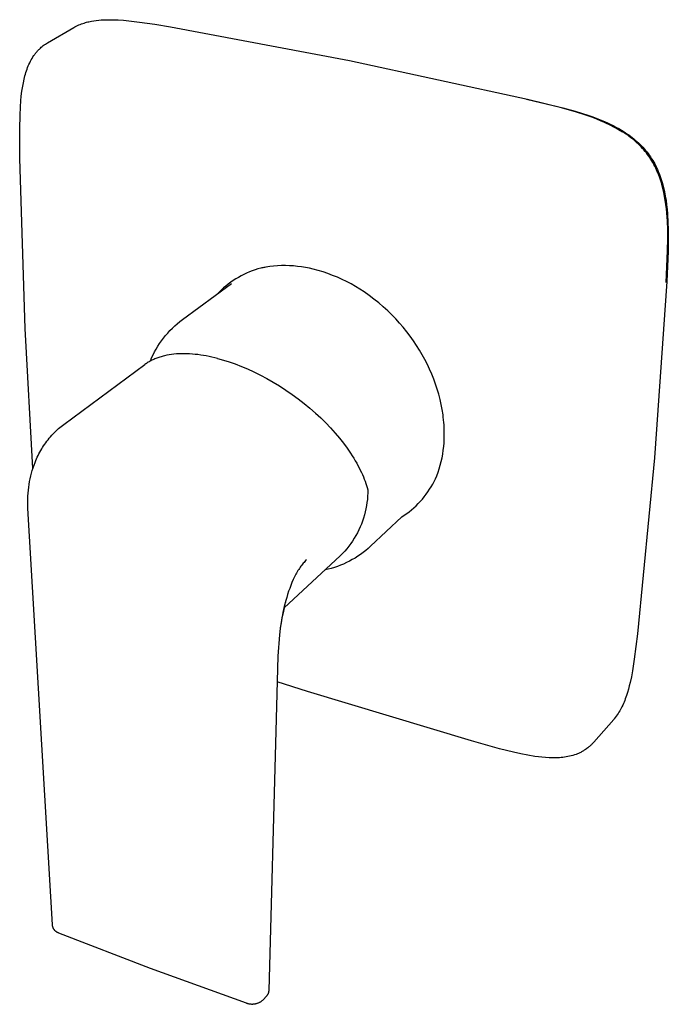
# Model space of a CAD drawing. Units: millimetres. Extents: x -122 to 122, y -155 to 155.
# Drawn here: x -122 to -29, y -155 to -14 of the extents above; entities that cross this region are included whole.
import ezdxf

# ---------------------------------------------------------------- set-up
doc = ezdxf.new("R2010")
doc.units = ezdxf.units.MM
doc.layers.add('Default', color=7, linetype='Continuous', true_color=0xffffff)

msp = doc.modelspace()

# ---------------------------------------------------------------- linework, layer by layer
at = {"layer": 'Default', "lineweight": -3}
for p, q in [((-111.68, -14.15), (-111.33, -14.09)), ((-111.33, -14.09), (-110.98, -14.04)), ((-110.98, -14.04), (-110.62, -14)), ((-110.62, -14), (-110.26, -13.97)), ((-110.26, -13.97), (-109.9, -13.95)), ((-109.9, -13.95), (-109.39, -13.94)), ((-109.39, -13.94), (-108.88, -13.94)), ((-108.88, -13.94), (-108.36, -13.95)), ((-108.36, -13.95), (-107.84, -13.97)), ((-107.84, -13.97), (-107.08, -14.02)), ((-107.08, -14.02), (-106.32, -14.09)), ((-106.32, -14.09), (-104.78, -14.27)), ((-117.96, -17.25), (-114.21, -15.06)), ((-114.21, -15.06), (-114.03, -14.96)), ((-114.03, -14.96), (-113.85, -14.86)), ((-113.85, -14.86), (-113.67, -14.77)), ((-113.67, -14.77), (-113.48, -14.69)), ((-113.48, -14.69), (-113.29, -14.61)), ((-113.29, -14.61), (-113.1, -14.54)), ((-113.1, -14.54), (-112.91, -14.47)), ((-112.91, -14.47), (-112.71, -14.41)), ((-112.71, -14.41), (-112.54, -14.35)), ((-112.54, -14.35), (-112.37, -14.31)), ((-112.37, -14.31), (-112.2, -14.26)), ((-112.2, -14.26), (-112.03, -14.22)), ((-112.03, -14.22), (-111.85, -14.19)), ((-111.85, -14.19), (-111.68, -14.15)), ((-104.78, -14.27), (-102.57, -14.6)), ((-102.57, -14.6), (-100.35, -14.97)), ((-100.35, -14.97), (-74.68, -19.79)), ((-119.38, -18.4), (-119.3, -18.31)), ((-119.3, -18.31), (-119.21, -18.22)), ((-119.21, -18.22), (-119.13, -18.14)), ((-119.13, -18.14), (-118.99, -18.01)), ((-118.99, -18.01), (-118.86, -17.89)), ((-118.86, -17.89), (-118.72, -17.77)), ((-118.72, -17.77), (-118.57, -17.66)), ((-118.57, -17.66), (-118.42, -17.55)), ((-118.42, -17.55), (-118.27, -17.45)), ((-118.27, -17.45), (-118.12, -17.35)), ((-118.12, -17.35), (-117.97, -17.26)), ((-117.97, -17.26), (-117.96, -17.25)), ((-120.41, -19.9), (-120.3, -19.69)), ((-120.3, -19.69), (-120.18, -19.48)), ((-120.18, -19.48), (-120.05, -19.27)), ((-120.05, -19.27), (-119.91, -19.07)), ((-119.91, -19.07), (-119.84, -18.97)), ((-119.84, -18.97), (-119.77, -18.87)), ((-119.77, -18.87), (-119.69, -18.77)), ((-119.69, -18.77), (-119.62, -18.68)), ((-119.62, -18.68), (-119.54, -18.58)), ((-119.54, -18.58), (-119.46, -18.49)), ((-119.46, -18.49), (-119.38, -18.4)), ((-120.98, -21.26), (-120.9, -21.02)), ((-120.9, -21.02), (-120.81, -20.79)), ((-120.81, -20.79), (-120.72, -20.57)), ((-120.72, -20.57), (-120.62, -20.34)), ((-120.62, -20.34), (-120.52, -20.12)), ((-120.52, -20.12), (-120.41, -19.9)), ((-74.68, -19.79), (-49.15, -25.32)), ((-121.42, -22.97), (-121.32, -22.47)), ((-121.32, -22.47), (-121.19, -21.98)), ((-121.19, -21.98), (-121.13, -21.73)), ((-121.13, -21.73), (-121.05, -21.49)), ((-121.05, -21.49), (-120.98, -21.26)), ((-121.67, -24.48), (-121.6, -23.97)), ((-121.6, -23.97), (-121.52, -23.47)), ((-121.52, -23.47), (-121.42, -22.97)), ((-121.78, -25.49), (-121.73, -24.98)), ((-121.73, -24.98), (-121.67, -24.48)), ((-44.5, -26.54), (-49.31, -25.37)), ((-49.15, -25.32), (-44.08, -26.56)), ((-121.9, -27.57), (-121.85, -26.53)), ((-121.85, -26.53), (-121.78, -25.49)), ((-43.31, -26.86), (-44.5, -26.54)), ((-44.08, -26.56), (-42.31, -27.06)), ((-121.95, -29.65), (-121.9, -27.57)), ((-42.13, -27.21), (-43.31, -26.86)), ((-42.31, -27.06), (-41.42, -27.33)), ((-40.96, -27.58), (-42.13, -27.21)), ((-41.42, -27.33), (-40.54, -27.62)), ((-39.81, -27.98), (-40.96, -27.58)), ((-40.54, -27.62), (-39.93, -27.83)), ((-39.93, -27.83), (-39.33, -28.05)), ((-39.25, -28.2), (-39.81, -27.98)), ((-39.33, -28.05), (-38.74, -28.29)), ((-38.69, -28.43), (-39.25, -28.2)), ((-121.91, -33.82), (-121.95, -29.65)), ((-38.74, -28.29), (-38.14, -28.54)), ((-38.14, -28.66), (-38.69, -28.43)), ((-38.14, -28.54), (-37.72, -28.73)), ((-37.59, -28.91), (-38.14, -28.66)), ((-37.97, -28.74), (-37.35, -29.02)), ((-37.72, -28.73), (-37.31, -28.92)), ((-37.06, -29.17), (-37.59, -28.91)), ((-37.35, -29.02), (-36.74, -29.34)), ((-37.31, -28.92), (-36.9, -29.12)), ((-36.54, -29.45), (-37.06, -29.17)), ((-36.9, -29.12), (-36.49, -29.33)), ((-36.74, -29.34), (-36.14, -29.67)), ((-36.02, -29.73), (-36.54, -29.45)), ((-36.49, -29.33), (-36.09, -29.55)), ((-36.09, -29.55), (-35.69, -29.79)), ((-36.14, -29.67), (-35.55, -30.02)), ((-35.52, -30.04), (-36.02, -29.73)), ((-35.69, -29.79), (-35.3, -30.03)), ((-35.28, -30.19), (-35.52, -30.04)), ((-35.3, -30.03), (-34.91, -30.29)), ((-35.04, -30.36), (-35.28, -30.19)), ((-34.8, -30.52), (-35.04, -30.36)), ((-34.91, -30.29), (-34.66, -30.46)), ((-34.57, -30.69), (-34.8, -30.52)), ((-34.66, -30.46), (-34.42, -30.64)), ((-34.34, -30.86), (-34.57, -30.69)), ((-34.42, -30.64), (-34.18, -30.82)), ((-34.11, -31.04), (-34.34, -30.86)), ((-34.18, -30.82), (-33.94, -31)), ((-33.89, -31.22), (-34.11, -31.04)), ((-33.94, -31), (-33.71, -31.2)), ((-33.68, -31.41), (-33.89, -31.22)), ((-33.71, -31.2), (-33.48, -31.4)), ((-33.47, -31.6), (-33.68, -31.41)), ((-33.48, -31.4), (-33.26, -31.6)), ((-33.26, -31.79), (-33.47, -31.6)), ((-33.26, -31.6), (-33.04, -31.81)), ((-33.06, -31.99), (-33.26, -31.79)), ((-32.86, -32.19), (-33.06, -31.99)), ((-33.04, -31.81), (-32.84, -32.02)), ((-32.67, -32.4), (-32.86, -32.19)), ((-32.84, -32.02), (-32.63, -32.23)), ((-32.48, -32.61), (-32.67, -32.4)), ((-32.63, -32.23), (-32.44, -32.45)), ((-32.44, -32.45), (-32.25, -32.68)), ((-121.16, -58.22), (-121.91, -33.82)), ((-32.3, -32.82), (-32.48, -32.61)), ((-32.13, -33.04), (-32.3, -32.82)), ((-32.25, -32.68), (-32.06, -32.9)), ((-31.96, -33.26), (-32.13, -33.04)), ((-32.06, -32.9), (-31.88, -33.14)), ((-31.79, -33.49), (-31.96, -33.26)), ((-31.88, -33.14), (-31.71, -33.38)), ((-31.64, -33.72), (-31.79, -33.49)), ((-31.71, -33.38), (-31.54, -33.62)), ((-31.48, -33.95), (-31.64, -33.72)), ((-31.54, -33.62), (-31.38, -33.87)), ((-31.38, -33.87), (-31.22, -34.12)), ((-31.33, -34.19), (-31.48, -33.95)), ((-31.19, -34.43), (-31.33, -34.19)), ((-31.22, -34.12), (-31.07, -34.37)), ((-31.05, -34.68), (-31.19, -34.43)), ((-31.07, -34.37), (-30.93, -34.63)), ((-30.91, -34.96), (-31.05, -34.68)), ((-30.93, -34.63), (-30.79, -34.9)), ((-30.78, -35.21), (-30.91, -34.96)), ((-30.79, -34.9), (-30.66, -35.16)), ((-30.67, -35.45), (-30.78, -35.21)), ((-30.66, -35.16), (-30.54, -35.43)), ((-30.56, -35.7), (-30.67, -35.45)), ((-30.58, -35.66), (-30.51, -35.83)), ((-30.45, -35.96), (-30.56, -35.7)), ((-30.54, -35.43), (-30.42, -35.7)), ((-30.51, -35.83), (-30.39, -36.11)), ((-30.35, -36.22), (-30.45, -35.96)), ((-30.42, -35.7), (-30.31, -35.98)), ((-30.39, -36.11), (-30.28, -36.4)), ((-30.25, -36.49), (-30.35, -36.22)), ((-30.31, -35.98), (-30.2, -36.27)), ((-30.28, -36.4), (-30.18, -36.69)), ((-30.15, -36.76), (-30.25, -36.49)), ((-30.2, -36.27), (-30.1, -36.55)), ((-30.18, -36.69), (-30.08, -36.98)), ((-30.1, -36.55), (-30, -36.84)), ((-30.06, -37.03), (-30.15, -36.76)), ((-30.08, -36.98), (-29.99, -37.27)), ((-29.98, -37.3), (-30.06, -37.03)), ((-30, -36.84), (-29.91, -37.13)), ((-29.99, -37.27), (-29.91, -37.56)), ((-29.9, -37.58), (-29.98, -37.3)), ((-29.91, -37.13), (-29.83, -37.42)), ((-29.91, -37.56), (-29.75, -38.14)), ((-29.75, -38.14), (-29.9, -37.58)), ((-29.83, -37.42), (-29.67, -38)), ((-29.67, -38), (-29.53, -38.63)), ((-29.75, -38.14), (-29.61, -38.78)), ((-29.62, -38.71), (-29.75, -38.14)), ((-29.51, -39.28), (-29.62, -38.71)), ((-29.61, -38.78), (-29.49, -39.41)), ((-29.53, -38.63), (-29.41, -39.26)), ((-29.41, -39.87), (-29.51, -39.28)), ((-29.49, -39.41), (-29.38, -40.04)), ((-29.41, -39.26), (-29.31, -39.89)), ((-29.33, -40.45), (-29.41, -39.87)), ((-29.38, -40.04), (-29.3, -40.67)), ((-29.26, -41.04), (-29.33, -40.45)), ((-29.31, -39.89), (-29.22, -40.51)), ((-29.3, -40.67), (-29.23, -41.29)), ((-29.22, -40.51), (-29.15, -41.14)), ((-29.2, -41.64), (-29.26, -41.04)), ((-29.23, -41.29), (-29.18, -41.91)), ((-29.15, -42.24), (-29.2, -41.64)), ((-29.18, -41.91), (-29.1, -43.15)), ((-29.15, -41.14), (-29.1, -41.76)), ((-29.12, -42.84), (-29.15, -42.24)), ((-29.1, -41.76), (-29.03, -43.01)), ((-29.07, -44.06), (-29.12, -42.84)), ((-29.1, -43.15), (-29.07, -44.6)), ((-29.03, -43.01), (-28.99, -44.04)), ((-29.06, -45.27), (-29.07, -44.06)), ((-29.07, -44.6), (-29.07, -46.03)), ((-28.98, -45.07), (-29.01, -47.11)), ((-28.99, -44.04), (-28.98, -45.07)), ((-29.09, -47.09), (-29.06, -45.27)), ((-29.29, -51.61), (-29.09, -47.09)), ((-29.01, -47.11), (-29.21, -51.47)), ((-87.26, -49.52), (-86.64, -49.4)), ((-86.69, -49.42), (-87.25, -49.52)), ((-86.12, -49.34), (-86.69, -49.42)), ((-85.55, -49.28), (-86.12, -49.34)), ((-84.98, -49.23), (-85.55, -49.28)), ((-84.41, -49.21), (-84.98, -49.23)), ((-83.84, -49.21), (-84.41, -49.21)), ((-83.27, -49.22), (-83.84, -49.21)), ((-82.7, -49.26), (-83.27, -49.22)), ((-82.13, -49.31), (-82.7, -49.26)), ((-81.56, -49.38), (-82.13, -49.31)), ((-80.99, -49.47), (-81.56, -49.38)), ((-90.22, -50.67), (-90.61, -50.89)), ((-89.83, -50.48), (-90.22, -50.67)), ((-89.44, -50.29), (-89.83, -50.48)), ((-89.03, -50.12), (-89.44, -50.29)), ((-88.63, -49.96), (-89.03, -50.12)), ((-88.22, -49.82), (-88.63, -49.96)), ((-87.8, -49.68), (-88.22, -49.82)), ((-87.38, -49.57), (-87.8, -49.68)), ((-86.95, -49.46), (-87.38, -49.57)), ((-80.43, -49.59), (-80.99, -49.47)), ((-79.88, -49.72), (-80.43, -49.59)), ((-79.17, -49.9), (-79.88, -49.72)), ((-78.47, -50.11), (-79.17, -49.9)), ((-77.78, -50.35), (-78.47, -50.11)), ((-77.1, -50.6), (-77.78, -50.35)), ((-76.42, -50.88), (-77.1, -50.6)), ((-98.62, -56.95), (-91.58, -51.79)), ((-92.4, -52.13), (-92.73, -52.41)), ((-92.06, -51.86), (-92.4, -52.13)), ((-91.71, -51.6), (-92.06, -51.86)), ((-91.35, -51.35), (-91.71, -51.6)), ((-90.98, -51.11), (-91.35, -51.35)), ((-90.61, -50.89), (-90.98, -51.11)), ((-75.75, -51.18), (-76.42, -50.88)), ((-75.1, -51.5), (-75.75, -51.18)), ((-74.45, -51.84), (-75.1, -51.5)), ((-73.82, -52.2), (-74.45, -51.84)), ((-73.2, -52.58), (-73.82, -52.2)), ((-29.21, -51.47), (-30.94, -76.77)), ((-93.37, -53.01), (-93.67, -53.33)), ((-93.06, -52.71), (-93.37, -53.01)), ((-92.73, -52.41), (-93.06, -52.71)), ((-72.59, -52.98), (-73.2, -52.58)), ((-71.87, -53.48), (-72.59, -52.98)), ((-71.17, -54), (-71.87, -53.48)), ((-70.49, -54.55), (-71.17, -54)), ((-69.83, -55.11), (-70.49, -54.55)), ((-69.19, -55.7), (-69.83, -55.11)), ((-68.61, -56.26), (-69.19, -55.7)), ((-68.05, -56.84), (-68.61, -56.26)), ((-100.07, -58.18), (-99.72, -57.85)), ((-99.72, -57.85), (-99.37, -57.54)), ((-99.37, -57.54), (-99, -57.24)), ((-99, -57.24), (-98.62, -56.95)), ((-67.51, -57.44), (-68.05, -56.84)), ((-66.98, -58.05), (-67.51, -57.44)), ((-120.06, -78.28), (-121.16, -58.22)), ((-101.34, -59.6), (-101.04, -59.23)), ((-101.04, -59.23), (-100.73, -58.87)), ((-100.73, -58.87), (-100.41, -58.52)), ((-100.41, -58.52), (-100.07, -58.18)), ((-66.48, -58.68), (-66.98, -58.05)), ((-65.99, -59.32), (-66.48, -58.68)), ((-102.15, -60.77), (-101.89, -60.37)), ((-101.89, -60.37), (-101.62, -59.98)), ((-101.62, -59.98), (-101.34, -59.6)), ((-65.52, -59.97), (-65.99, -59.32)), ((-65.07, -60.64), (-65.52, -59.97)), ((-64.65, -61.31), (-65.07, -60.64)), ((-103.04, -62.45), (-102.84, -62.02)), ((-102.84, -62.02), (-102.62, -61.59)), ((-102.62, -61.59), (-102.39, -61.18)), ((-102.39, -61.18), (-102.15, -60.77)), ((-100.88, -62.07), (-101.21, -62.14)), ((-100.54, -62.01), (-100.88, -62.07)), ((-100.19, -61.95), (-100.54, -62.01)), ((-99.84, -61.91), (-100.19, -61.95)), ((-99.48, -61.88), (-99.84, -61.91)), ((-99.11, -61.86), (-99.48, -61.88)), ((-98.74, -61.84), (-99.11, -61.86)), ((-98.36, -61.84), (-98.74, -61.84)), ((-97.98, -61.85), (-98.36, -61.84)), ((-97.59, -61.87), (-97.98, -61.85)), ((-97.2, -61.89), (-97.59, -61.87)), ((-96.8, -61.93), (-97.2, -61.89)), ((-96.41, -61.97), (-96.8, -61.93)), ((-96.01, -62.03), (-96.41, -61.97)), ((-95.61, -62.09), (-96.01, -62.03)), ((-95.2, -62.16), (-95.61, -62.09)), ((-64.26, -61.99), (-64.65, -61.31)), ((-63.88, -62.67), (-64.26, -61.99)), ((-115.63, -71.99), (-104, -63.38)), ((-103.89, -63.3), (-104, -63.38)), ((-103.77, -63.22), (-103.89, -63.3)), ((-103.66, -63.14), (-103.77, -63.22)), ((-103.53, -63.07), (-103.66, -63.14)), ((-103.41, -62.99), (-103.53, -63.07)), ((-103.28, -62.92), (-103.41, -62.99)), ((-103.15, -62.85), (-103.28, -62.92)), ((-103.22, -62.89), (-103.04, -62.45)), ((-103.01, -62.78), (-103.15, -62.85)), ((-102.88, -62.71), (-103.01, -62.78)), ((-102.74, -62.65), (-102.88, -62.71)), ((-102.6, -62.59), (-102.74, -62.65)), ((-102.45, -62.53), (-102.6, -62.59)), ((-102.3, -62.47), (-102.45, -62.53)), ((-102.16, -62.42), (-102.3, -62.47)), ((-102, -62.36), (-102.16, -62.42)), ((-101.85, -62.32), (-102, -62.36)), ((-101.69, -62.27), (-101.85, -62.32)), ((-101.54, -62.22), (-101.69, -62.27)), ((-101.37, -62.18), (-101.54, -62.22)), ((-101.21, -62.14), (-101.37, -62.18)), ((-94.8, -62.24), (-95.2, -62.16)), ((-94.4, -62.32), (-94.8, -62.24)), ((-94, -62.42), (-94.4, -62.32)), ((-93.59, -62.52), (-94, -62.42)), ((-93.59, -62.52), (-92.76, -62.75)), ((-92.76, -62.75), (-91.93, -63.01)), ((-91.93, -63.01), (-91.06, -63.31)), ((-91.06, -63.31), (-90.18, -63.65)), ((-63.52, -63.37), (-63.88, -62.67)), ((-63.19, -64.07), (-63.52, -63.37)), ((-90.18, -63.65), (-89.28, -64.03)), ((-89.28, -64.03), (-88.37, -64.45)), ((-88.37, -64.45), (-87.45, -64.9)), ((-87.45, -64.9), (-86.53, -65.39)), ((-62.88, -64.78), (-63.19, -64.07)), ((-62.6, -65.49), (-62.88, -64.78)), ((-86.53, -65.39), (-85.61, -65.92)), ((-85.61, -65.92), (-84.7, -66.47)), ((-62.34, -66.21), (-62.6, -65.49)), ((-62.1, -66.93), (-62.34, -66.21)), ((-84.7, -66.47), (-83.79, -67.06)), ((-83.79, -67.06), (-82.9, -67.67)), ((-82.9, -67.67), (-82.03, -68.31)), ((-61.88, -67.66), (-62.1, -66.93)), ((-61.69, -68.39), (-61.88, -67.66)), ((-82.03, -68.31), (-81.18, -68.97)), ((-81.18, -68.97), (-80.36, -69.65)), ((-61.53, -69.12), (-61.69, -68.39)), ((-61.39, -69.86), (-61.53, -69.12)), ((-80.36, -69.65), (-79.56, -70.35)), ((-79.56, -70.35), (-78.8, -71.05)), ((-61.27, -70.59), (-61.39, -69.86)), ((-61.23, -70.96), (-61.27, -70.59)), ((-115.83, -72.14), (-115.63, -71.99)), ((-78.8, -71.05), (-78.08, -71.77)), ((-78.08, -71.77), (-77.39, -72.49)), ((-61.19, -71.33), (-61.23, -70.96)), ((-61.15, -71.69), (-61.19, -71.33)), ((-61.13, -72.06), (-61.15, -71.69)), ((-117.32, -73.51), (-117.17, -73.35)), ((-117.17, -73.35), (-117.01, -73.19)), ((-117.01, -73.19), (-116.86, -73.03)), ((-116.86, -73.03), (-116.7, -72.88)), ((-116.7, -72.88), (-116.53, -72.73)), ((-116.53, -72.73), (-116.37, -72.58)), ((-116.37, -72.58), (-116.2, -72.43)), ((-116.2, -72.43), (-116.02, -72.29)), ((-116.02, -72.29), (-115.83, -72.14)), ((-77.39, -72.49), (-76.73, -73.22)), ((-76.73, -73.22), (-76.12, -73.95)), ((-61.1, -72.57), (-61.13, -72.06)), ((-61.09, -73.07), (-61.1, -72.57)), ((-61.09, -73.58), (-61.09, -73.07)), ((-118.52, -75.04), (-118.37, -74.82)), ((-118.37, -74.82), (-118.21, -74.6)), ((-118.21, -74.6), (-118.06, -74.39)), ((-118.06, -74.39), (-117.89, -74.18)), ((-117.89, -74.18), (-117.73, -73.97)), ((-117.73, -73.97), (-117.55, -73.77)), ((-117.55, -73.77), (-117.32, -73.51)), ((-76.12, -73.95), (-75.54, -74.68)), ((-75.54, -74.68), (-75.01, -75.39)), ((-61.17, -75.16), (-61.13, -74.62)), ((-61.13, -74.62), (-61.1, -74.07)), ((-61.1, -74.07), (-61.09, -73.58)), ((-119.32, -76.44), (-119.19, -76.2)), ((-119.19, -76.2), (-119.07, -75.96)), ((-119.07, -75.96), (-118.94, -75.73)), ((-118.94, -75.73), (-118.8, -75.5)), ((-118.8, -75.5), (-118.66, -75.27)), ((-118.66, -75.27), (-118.52, -75.04)), ((-75.01, -75.39), (-74.52, -76.11)), ((-74.52, -76.11), (-74.28, -76.47)), ((-61.41, -76.76), (-61.32, -76.23)), ((-61.32, -76.23), (-61.24, -75.69)), ((-61.24, -75.69), (-61.17, -75.16)), ((-119.89, -77.8), (-119.75, -77.42)), ((-119.75, -77.42), (-119.65, -77.17)), ((-119.65, -77.17), (-119.54, -76.93)), ((-119.54, -76.93), (-119.43, -76.68)), ((-119.43, -76.68), (-119.32, -76.44)), ((-74.28, -76.47), (-74.06, -76.84)), ((-74.06, -76.84), (-73.85, -77.19)), ((-73.85, -77.19), (-73.65, -77.53)), ((-73.65, -77.53), (-73.47, -77.87)), ((-61.66, -77.81), (-61.53, -77.29)), ((-61.53, -77.29), (-61.41, -76.76)), ((-30.94, -76.77), (-33.41, -102.01)), ((-120.36, -79.36), (-120.26, -78.97)), ((-120.26, -78.97), (-120.15, -78.57)), ((-120.15, -78.57), (-120.03, -78.19)), ((-120.03, -78.19), (-119.89, -77.8)), ((-73.47, -77.87), (-73.29, -78.2)), ((-73.29, -78.2), (-73.13, -78.53)), ((-73.13, -78.53), (-72.97, -78.86)), ((-72.97, -78.86), (-72.83, -79.18)), ((-62.17, -79.36), (-61.98, -78.85)), ((-61.98, -78.85), (-61.81, -78.33)), ((-61.81, -78.33), (-61.66, -77.81)), ((-120.6, -80.58), (-120.53, -80.17)), ((-120.53, -80.17), (-120.45, -79.77)), ((-120.45, -79.77), (-120.36, -79.36)), ((-72.83, -79.18), (-72.69, -79.49)), ((-72.69, -79.49), (-72.57, -79.81)), ((-72.57, -79.81), (-72.45, -80.12)), ((-72.45, -80.12), (-72.34, -80.43)), ((-72.34, -80.43), (-72.24, -80.74)), ((-62.74, -80.53), (-62.54, -80.15)), ((-62.54, -80.15), (-62.35, -79.76)), ((-62.35, -79.76), (-62.17, -79.36)), ((-120.77, -82.25), (-120.74, -81.83)), ((-120.74, -81.83), (-120.71, -81.41)), ((-120.71, -81.41), (-120.66, -80.99)), ((-120.66, -80.99), (-120.6, -80.58)), ((-72.24, -80.74), (-72.14, -81.05)), ((-72.14, -81.05), (-72.06, -81.36)), ((-72.06, -81.81), (-72.09, -82.27)), ((-72.06, -81.36), (-72.06, -81.81)), ((-63.69, -82), (-63.43, -81.65)), ((-63.43, -81.65), (-63.19, -81.28)), ((-63.19, -81.28), (-62.96, -80.91)), ((-62.96, -80.91), (-62.74, -80.53)), ((-120.79, -82.68), (-120.77, -82.25)), ((-120.79, -83.11), (-120.79, -82.68)), ((-120.79, -83.54), (-120.79, -83.11)), ((-72.18, -83.18), (-72.24, -83.63)), ((-72.12, -82.73), (-72.18, -83.18)), ((-72.09, -82.27), (-72.12, -82.73)), ((-64.82, -83.33), (-64.52, -83.01)), ((-64.52, -83.01), (-64.23, -82.69)), ((-64.23, -82.69), (-63.96, -82.35)), ((-63.96, -82.35), (-63.69, -82)), ((-120.78, -83.97), (-120.79, -83.54)), ((-117.27, -143.77), (-120.77, -83.98)), ((-72.43, -84.53), (-72.54, -84.97)), ((-72.33, -84.08), (-72.43, -84.53)), ((-72.24, -83.63), (-72.33, -84.08)), ((-66.47, -84.76), (-66.12, -84.5)), ((-66.12, -84.5), (-65.78, -84.22)), ((-65.78, -84.22), (-65.45, -83.94)), ((-65.45, -83.94), (-65.13, -83.64)), ((-65.13, -83.64), (-64.82, -83.33)), ((-72.82, -85.84), (-72.98, -86.27)), ((-72.68, -85.41), (-72.82, -85.84)), ((-72.54, -84.97), (-72.68, -85.41)), ((-67.19, -85.25), (-71.65, -89.45)), ((-67.19, -85.25), (-66.83, -85.01)), ((-66.83, -85.01), (-66.47, -84.76)), ((-73.55, -87.52), (-73.77, -87.92)), ((-73.35, -87.11), (-73.55, -87.52)), ((-73.16, -86.69), (-73.35, -87.11)), ((-72.98, -86.27), (-73.16, -86.69)), ((-74.25, -88.7), (-74.51, -89.07)), ((-74.01, -88.31), (-74.25, -88.7)), ((-73.77, -87.92), (-74.01, -88.31)), ((-75.37, -90.15), (-75.68, -90.48)), ((-75.07, -89.8), (-75.37, -90.15)), ((-74.78, -89.44), (-75.07, -89.8)), ((-74.51, -89.07), (-74.78, -89.44)), ((-72.72, -90.35), (-73.1, -90.62)), ((-72.35, -90.06), (-72.72, -90.35)), ((-72, -89.76), (-72.35, -90.06)), ((-71.65, -89.45), (-72, -89.76)), ((-76, -90.81), (-84.02, -98.27)), ((-81.19, -91.77), (-81.3, -91.9)), ((-81.08, -91.64), (-81.19, -91.77)), ((-80.97, -91.52), (-81.08, -91.64)), ((-80.86, -91.41), (-80.97, -91.52)), ((-75.68, -90.48), (-76, -90.81)), ((-74.69, -91.6), (-75.11, -91.8)), ((-74.28, -91.37), (-74.69, -91.6)), ((-73.88, -91.14), (-74.28, -91.37)), ((-73.48, -90.89), (-73.88, -91.14)), ((-73.1, -90.62), (-73.48, -90.89)), ((-82.16, -93.12), (-82.26, -93.29)), ((-82.06, -92.95), (-82.16, -93.12)), ((-81.95, -92.78), (-82.06, -92.95)), ((-81.85, -92.62), (-81.95, -92.78)), ((-81.74, -92.46), (-81.85, -92.62)), ((-81.63, -92.31), (-81.74, -92.46)), ((-81.52, -92.17), (-81.63, -92.31)), ((-81.41, -92.03), (-81.52, -92.17)), ((-81.3, -91.9), (-81.41, -92.03)), ((-77.74, -92.75), (-78.19, -92.85)), ((-77.29, -92.63), (-77.74, -92.75)), ((-76.84, -92.49), (-77.29, -92.63)), ((-76.4, -92.34), (-76.84, -92.49)), ((-75.96, -92.18), (-76.4, -92.34)), ((-75.53, -92), (-75.96, -92.18)), ((-75.11, -91.8), (-75.53, -92)), ((-82.75, -94.24), (-82.93, -94.65)), ((-82.56, -93.85), (-82.75, -94.24)), ((-82.36, -93.48), (-82.56, -93.85)), ((-82.26, -93.29), (-82.36, -93.48)), ((-83.4, -95.91), (-83.55, -96.35)), ((-83.25, -95.49), (-83.4, -95.91)), ((-83.09, -95.06), (-83.25, -95.49)), ((-82.93, -94.65), (-83.09, -95.06)), ((-83.8, -97.22), (-84.03, -98.09)), ((-83.68, -96.78), (-83.8, -97.22)), ((-83.55, -96.35), (-83.68, -96.78)), ((-84.03, -98.09), (-84.22, -98.95)), ((-84.02, -98.27), (-84.2, -98.98)), ((-83.9, -97.86), (-83.9, -97.86)), ((-83.9, -97.86), (-83.9, -97.86)), ((-83.76, -97.5), (-83.76, -97.5)), ((-84.38, -99.81), (-84.52, -100.64)), ((-84.36, -99.7), (-84.49, -100.42)), ((-84.22, -98.95), (-84.38, -99.81)), ((-84.2, -98.98), (-84.36, -99.7)), ((-84.61, -101.23), (-84.72, -102.16)), ((-84.52, -100.64), (-84.61, -101.23)), ((-84.49, -100.42), (-84.6, -101.15)), ((-84.72, -102.16), (-84.93, -105.22)), ((-33.41, -102.01), (-33.86, -105.67)), ((-84.93, -105.22), (-85.26, -115.96)), ((-33.86, -105.67), (-34.13, -107.34)), ((-34.28, -108.16), (-34.46, -108.97)), ((-34.13, -107.34), (-34.28, -108.16)), ((-80.68, -110.3), (-85.05, -108.91)), ((-34.7, -109.94), (-34.83, -110.41)), ((-34.57, -109.46), (-34.7, -109.94)), ((-34.46, -108.97), (-34.57, -109.46)), ((-57.18, -117.38), (-80.68, -110.3)), ((-35.15, -111.34), (-35.23, -111.57)), ((-34.98, -110.88), (-35.15, -111.34)), ((-34.83, -110.41), (-34.98, -110.88)), ((-35.84, -112.88), (-35.95, -113.07)), ((-35.74, -112.68), (-35.84, -112.88)), ((-35.63, -112.46), (-35.74, -112.68)), ((-35.52, -112.24), (-35.63, -112.46)), ((-35.42, -112.02), (-35.52, -112.24)), ((-35.32, -111.79), (-35.42, -112.02)), ((-35.23, -111.57), (-35.32, -111.79)), ((-36.81, -114.29), (-39.67, -117.55)), ((-36.73, -114.19), (-36.81, -114.28)), ((-36.59, -114.02), (-36.73, -114.19)), ((-36.45, -113.84), (-36.59, -114.02)), ((-36.32, -113.65), (-36.45, -113.84)), ((-36.19, -113.46), (-36.32, -113.65)), ((-36.07, -113.27), (-36.19, -113.46)), ((-35.95, -113.07), (-36.07, -113.27)), ((-85.26, -115.96), (-86.25, -153.15)), ((-53.16, -118.5), (-57.18, -117.38)), ((-51.15, -119), (-53.16, -118.5)), ((-40.83, -118.59), (-40.93, -118.66)), ((-40.73, -118.52), (-40.83, -118.59)), ((-40.64, -118.45), (-40.73, -118.52)), ((-40.54, -118.38), (-40.64, -118.45)), ((-40.45, -118.31), (-40.54, -118.38)), ((-40.36, -118.23), (-40.45, -118.31)), ((-40.27, -118.16), (-40.36, -118.23)), ((-40.18, -118.08), (-40.27, -118.16)), ((-40.1, -118), (-40.18, -118.08)), ((-40.01, -117.92), (-40.1, -118)), ((-39.93, -117.83), (-40.01, -117.92)), ((-39.85, -117.75), (-39.93, -117.83)), ((-39.76, -117.65), (-39.85, -117.75)), ((-39.67, -117.56), (-39.76, -117.65)), ((-39.67, -117.55), (-39.67, -117.56)), ((-50.13, -119.23), (-51.15, -119)), ((-49.11, -119.42), (-50.13, -119.23)), ((-48.1, -119.59), (-49.11, -119.42)), ((-47.6, -119.66), (-48.1, -119.59)), ((-47.09, -119.71), (-47.6, -119.66)), ((-46.58, -119.76), (-47.09, -119.71)), ((-46.08, -119.79), (-46.58, -119.76)), ((-45.57, -119.8), (-46.08, -119.79)), ((-45.32, -119.8), (-45.57, -119.8)), ((-45.07, -119.8), (-45.32, -119.8)), ((-44.82, -119.79), (-45.07, -119.8)), ((-44.57, -119.78), (-44.82, -119.79)), ((-44.33, -119.76), (-44.57, -119.78)), ((-44.09, -119.73), (-44.33, -119.76)), ((-43.85, -119.7), (-44.09, -119.73)), ((-43.61, -119.67), (-43.85, -119.7)), ((-43.37, -119.62), (-43.61, -119.67)), ((-43.14, -119.57), (-43.37, -119.62)), ((-42.9, -119.52), (-43.14, -119.57)), ((-42.66, -119.45), (-42.9, -119.52)), ((-42.43, -119.38), (-42.66, -119.45)), ((-42.2, -119.3), (-42.43, -119.38)), ((-42.09, -119.26), (-42.2, -119.3)), ((-41.98, -119.21), (-42.09, -119.26)), ((-41.87, -119.16), (-41.98, -119.21)), ((-41.76, -119.12), (-41.87, -119.16)), ((-41.65, -119.07), (-41.76, -119.12)), ((-41.54, -119.01), (-41.65, -119.07)), ((-41.44, -118.96), (-41.54, -119.01)), ((-41.33, -118.9), (-41.44, -118.96)), ((-41.23, -118.84), (-41.33, -118.9)), ((-41.13, -118.78), (-41.23, -118.84)), ((-41.03, -118.72), (-41.13, -118.78)), ((-40.93, -118.66), (-41.03, -118.72)), ((-117.26, -143.82), (-117.27, -143.77)), ((-117.25, -143.87), (-117.26, -143.82)), ((-117.24, -143.91), (-117.25, -143.87)), ((-117.23, -143.96), (-117.24, -143.91)), ((-117.22, -144.01), (-117.23, -143.96)), ((-117.21, -144.05), (-117.22, -144.01)), ((-117.19, -144.1), (-117.21, -144.05)), ((-117.17, -144.15), (-117.19, -144.1)), ((-117.15, -144.19), (-117.17, -144.15)), ((-117.13, -144.23), (-117.15, -144.19)), ((-117.11, -144.28), (-117.13, -144.23)), ((-117.09, -144.32), (-117.11, -144.28)), ((-117.06, -144.36), (-117.09, -144.32)), ((-117.04, -144.4), (-117.06, -144.36)), ((-117.01, -144.44), (-117.04, -144.4)), ((-116.98, -144.48), (-117.01, -144.44)), ((-116.95, -144.52), (-116.98, -144.48)), ((-116.92, -144.55), (-116.95, -144.52)), ((-116.89, -144.59), (-116.92, -144.55)), ((-116.85, -144.62), (-116.89, -144.59)), ((-116.82, -144.66), (-116.85, -144.62)), ((-116.78, -144.69), (-116.82, -144.66)), ((-116.74, -144.72), (-116.78, -144.69)), ((-116.7, -144.75), (-116.74, -144.72)), ((-116.66, -144.77), (-116.7, -144.75)), ((-116.62, -144.8), (-116.66, -144.77)), ((-116.58, -144.83), (-116.62, -144.8)), ((-116.54, -144.85), (-116.58, -144.83)), ((-116.5, -144.87), (-116.54, -144.85)), ((-116.45, -144.89), (-116.5, -144.87)), ((-116.41, -144.91), (-116.45, -144.89)), ((-116.36, -144.93), (-116.41, -144.91)), ((-116.32, -144.94), (-116.36, -144.93)), ((-103.21, -149.99), (-116.32, -144.94)), ((-89.45, -155), (-103.21, -149.99)), ((-86.51, -153.89), (-86.54, -153.93)), ((-86.48, -153.85), (-86.51, -153.89)), ((-86.46, -153.82), (-86.48, -153.85)), ((-86.44, -153.78), (-86.46, -153.82)), ((-86.41, -153.74), (-86.44, -153.78)), ((-86.39, -153.7), (-86.41, -153.74)), ((-86.37, -153.66), (-86.39, -153.7)), ((-86.35, -153.62), (-86.37, -153.66)), ((-86.34, -153.58), (-86.35, -153.62)), ((-86.32, -153.54), (-86.34, -153.58)), ((-86.31, -153.5), (-86.32, -153.54)), ((-86.3, -153.46), (-86.31, -153.5)), ((-86.29, -153.41), (-86.3, -153.46)), ((-86.28, -153.37), (-86.29, -153.41)), ((-86.27, -153.33), (-86.28, -153.37)), ((-86.26, -153.28), (-86.27, -153.33)), ((-86.25, -153.2), (-86.26, -153.24)), ((-86.26, -153.24), (-86.26, -153.28)), ((-86.25, -153.15), (-86.25, -153.2)), ((-89.38, -155.03), (-89.45, -155)), ((-89.3, -155.05), (-89.38, -155.03)), ((-89.23, -155.07), (-89.3, -155.05)), ((-89.15, -155.09), (-89.23, -155.07)), ((-89.07, -155.11), (-89.15, -155.09)), ((-89, -155.12), (-89.07, -155.11)), ((-88.92, -155.13), (-89, -155.12)), ((-88.84, -155.14), (-88.92, -155.13)), ((-88.76, -155.14), (-88.84, -155.14)), ((-88.68, -155.15), (-88.76, -155.14)), ((-88.6, -155.15), (-88.68, -155.15)), ((-88.52, -155.14), (-88.6, -155.15)), ((-88.45, -155.14), (-88.52, -155.14)), ((-88.37, -155.13), (-88.45, -155.14)), ((-88.29, -155.12), (-88.37, -155.13)), ((-88.21, -155.11), (-88.29, -155.12)), ((-88.13, -155.09), (-88.21, -155.11)), ((-88.06, -155.07), (-88.13, -155.09)), ((-87.98, -155.05), (-88.06, -155.07)), ((-87.91, -155.03), (-87.98, -155.05)), ((-87.83, -155), (-87.91, -155.03)), ((-87.76, -154.97), (-87.83, -155)), ((-87.69, -154.94), (-87.76, -154.97)), ((-87.62, -154.9), (-87.69, -154.94)), ((-87.55, -154.87), (-87.62, -154.9)), ((-87.48, -154.83), (-87.55, -154.87)), ((-87.41, -154.79), (-87.48, -154.83)), ((-87.34, -154.75), (-87.41, -154.79)), ((-87.28, -154.7), (-87.34, -154.75)), ((-87.22, -154.65), (-87.28, -154.7)), ((-87.16, -154.6), (-87.22, -154.65)), ((-87.1, -154.55), (-87.16, -154.6)), ((-87.04, -154.5), (-87.1, -154.55)), ((-86.59, -153.99), (-87.04, -154.5)), ((-86.56, -153.96), (-86.59, -153.99)), ((-86.54, -153.93), (-86.56, -153.96))]:
    msp.add_line(p, q, dxfattribs=at)

doc.saveas('drawing.dxf')
